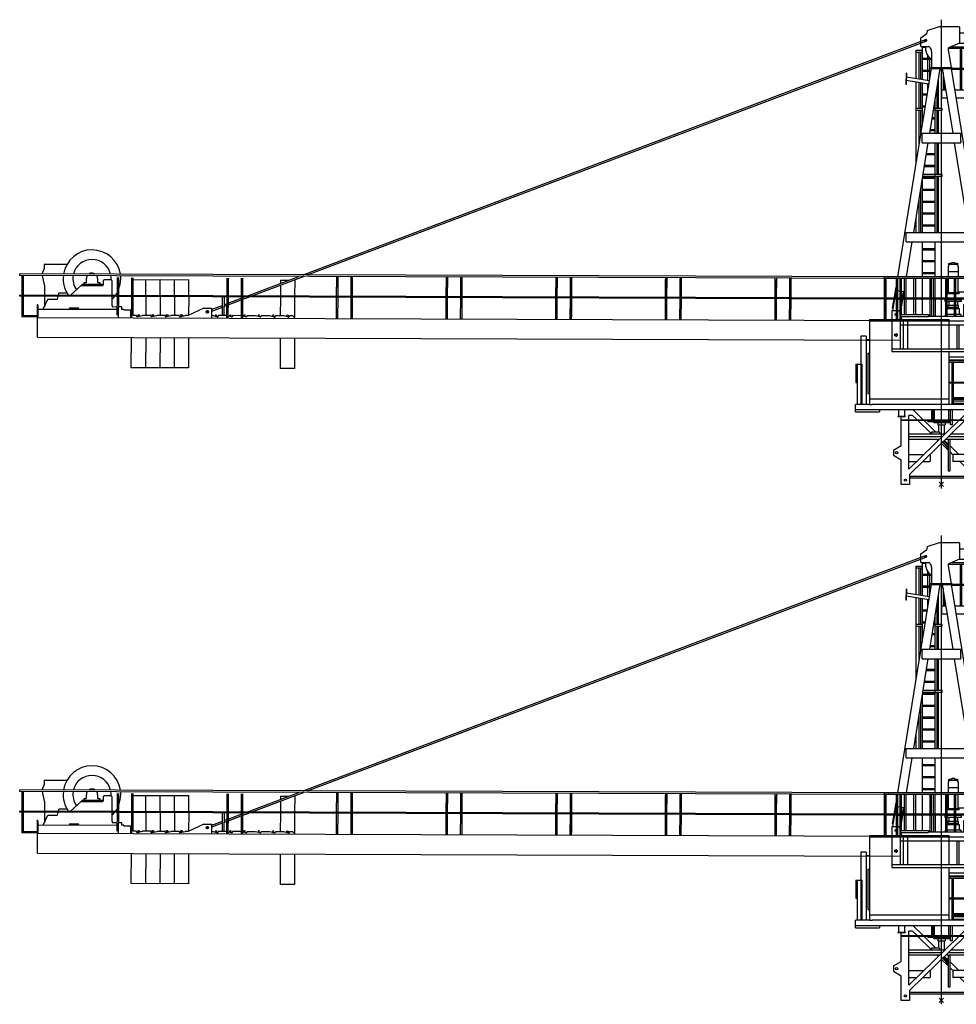
# Model space of a CAD drawing. Extents: x -2538 to 175694, y 0 to 310283.
# Drawn here: x 30986 to 54593, y 208000 to 232810 of the extents above; entities that cross this region are included whole.
import ezdxf

# ---------------------------------------------------------------- set-up
doc = ezdxf.new("R2010")
doc.units = 0

# ---------------------------------------------------------------- blocks, each defined once
blk = doc.blocks.new('Turmspitze_8033')
for p, q in [((0, -100), (0, 11709)), ((-360, 11434), (-370, 11364)), ((-360, 11434), (-45, 11539)), ((-45, 11539), (435, 11539)), ((455, 11519), (455, 11115)), ((-517, 11251), (-371, 11364)), ((-517, 11036), (-517, 11251)), ((-403, 11180), (-434, 11180)), ((-419, 11195), (-419, 11165)), ((801, 11369), (455, 11369)), ((730, 11241), (663, 11241)), ((696, 11275), (696, 11207)), ((801, 11369), (801, 11115)), ((-647, 10944), (-647, 10894)), ((-647, 10944), (-477, 10944)), ((-517, 11036), (-318, 11036)), ((-474, 10195), (-474, 11036)), ((-474, 11014), (-398, 11014)), ((455, 11115), (180, 10998)), ((180, 10952), (180, 10998)), ((180, 10989), (1016, 10989)), ((252, 10504), (180, 10952)), ((253, 11029), (1059, 11029)), ((455, 11115), (801, 11115)), ((474, 10989), (474, 9934)), ((516, 9934), (516, 10989)), ((1016, 10989), (1016, 9934)), ((1016, 10943), (1016, 9934)), ((1059, 9934), (1059, 11029)), ((-647, 10894), (-477, 10894)), ((-640, 10222), (-640, 10894)), ((-558, 10209), (-558, 10894)), ((-523, 10203), (-523, 10894)), ((-474, 10741), (-276, 10741)), ((-474, 10714), (-250, 10714)), ((-341, 10741), (-341, 10804)), ((-341, 10441), (-341, 10714)), ((-291, 10741), (-291, 10752)), ((-291, 10441), (-291, 10714)), ((-250, 10910), (-250, 10504)), ((-1102, 5229), (-251, 10479)), ((-474, 10441), (-257, 10441)), ((-292, 8849), (-28, 10479)), ((-265, 10504), (-265, 10479)), ((-265, 10504), (265, 10504)), ((-265, 10479), (265, 10479)), ((292, 8849), (28, 10479)), ((1250, 4319), (251, 10479)), ((253, 10464), (474, 10464)), ((265, 10504), (265, 10479)), ((265, 10489), (474, 10489)), ((516, 10489), (1016, 10489)), ((516, 10464), (1016, 10464)), ((-888, 10363), (-899, 10080)), ((-880, 10362), (-891, 10080)), ((-880, 10362), (-888, 10363)), ((-314, 10088), (-887, 10181)), ((-302, 10167), (-884, 10261)), ((-474, 10414), (-261, 10414)), ((-341, 10173), (-341, 10414)), ((-291, 10232), (-291, 10414)), ((-70, 9469), (-70, 10223)), ((44, 10382), (44, 9934)), ((-891, 10080), (-899, 10080)), ((-640, 9469), (-640, 10141)), ((-558, 9469), (-558, 10127)), ((-523, 9469), (-523, 10122)), ((-474, 9103), (-474, 10114)), ((-341, 9924), (-341, 10092)), ((-109, 9469), (-109, 9979)), ((10, 9729), (10, 9934)), ((10, 9934), (15, 9934)), ((116, 9934), (15, 9934)), ((86, 9934), (44, 9934)), ((86, 9934), (86, 10120)), ((1059, 9934), (339, 9934)), ((1055, 9834), (1055, 9934)), ((-474, 9841), (-354, 9841)), ((-474, 9814), (-359, 9814)), ((-158, 8849), (-158, 9678)), ((150, 9729), (10, 9729)), ((1015, 9729), (373, 9729)), ((1015, 9834), (1015, 9729)), ((1055, 9834), (1015, 9834)), ((-647, 9469), (-647, 9419)), ((-477, 9469), (-647, 9469)), ((-474, 9541), (-403, 9541)), ((-474, 9514), (-407, 9514)), ((-185, 9514), (-158, 9514)), ((-180, 9541), (-158, 9541)), ((15, 9469), (-155, 9469)), ((15, 9419), (15, 9469)), ((-477, 9419), (-647, 9419)), ((-640, 8083), (-640, 9419)), ((-558, 8584), (-558, 9419)), ((-523, 8802), (-523, 9419)), ((-474, 9241), (-452, 9241)), ((-474, 9214), (-456, 9214)), ((-233, 9214), (-158, 9214)), ((-229, 9241), (-158, 9241)), ((15, 9419), (-155, 9419)), ((-109, 8849), (-109, 9419)), ((-70, 8849), (-70, 9419)), ((-277, 8941), (-158, 8941)), ((-485, 8845), (-485, 8849)), ((-485, 8849), (485, 8849)), ((-485, 8838), (-485, 8845)), ((-485, 8834), (-485, 8838)), ((-485, 8821), (-485, 8834)), ((-485, 8637), (-485, 8821)), ((-291, 8849), (-291, 8858)), ((-282, 8914), (-158, 8914)), ((485, 8845), (485, 8849)), ((485, 8845), (485, 8838)), ((485, 8834), (485, 8838)), ((485, 8834), (485, 8821)), ((485, 8637), (485, 8821)), ((-698, 6349), (-331, 8609)), ((-485, 8624), (-485, 8637)), ((-485, 8620), (-485, 8624)), ((-485, 8613), (-485, 8620)), ((-485, 8609), (-485, 8613)), ((-485, 8609), (485, 8609)), ((-158, 6349), (-158, 8609)), ((-109, 7809), (-109, 8609)), ((-70, 7809), (-70, 8609)), ((698, 6349), (331, 8609)), ((485, 8637), (485, 8624)), ((485, 8620), (485, 8624)), ((485, 8620), (485, 8613)), ((485, 8609), (485, 8613)), ((-379, 8314), (-158, 8314)), ((-375, 8341), (-158, 8341)), ((-428, 8014), (-158, 8014)), ((-423, 8041), (-158, 8041)), ((-474, 6349), (-474, 7729)), ((-474, 7714), (-158, 7714)), ((-472, 7741), (-158, 7741)), ((15, 7759), (-469, 7759)), ((15, 7809), (-461, 7809)), ((-109, 6349), (-109, 7759)), ((-70, 6349), (-70, 7759)), ((15, 7759), (15, 7809)), ((-558, 6349), (-558, 7210)), ((-523, 6355), (-523, 7428)), ((-474, 7441), (-158, 7441)), ((-474, 7414), (-158, 7414)), ((-474, 7141), (-158, 7141)), ((-474, 7114), (-158, 7114)), ((-640, 6349), (-640, 6709)), ((-474, 6841), (-158, 6841)), ((-474, 6814), (-158, 6814)), ((-474, 6541), (-158, 6541)), ((-474, 6514), (-158, 6514)), ((-890, 6345), (-890, 6349)), ((-890, 6349), (890, 6349)), ((-890, 6338), (-890, 6345)), ((-890, 6334), (-890, 6338)), ((-890, 6321), (-890, 6334)), ((-890, 6109), (-890, 6321)), ((890, 6345), (890, 6349)), ((890, 6345), (890, 6338)), ((890, 6334), (890, 6338)), ((890, 6334), (890, 6321)), ((890, 6137), (890, 6321)), ((-890, 6109), (890, 6109)), ((-879, 5229), (-737, 6109)), ((-474, 5229), (-474, 6109)), ((-158, 5229), (-158, 6109)), ((879, 5229), (737, 6109)), ((890, 6137), (890, 6124)), ((890, 6120), (890, 6124)), ((890, 6120), (890, 6113)), ((890, 6109), (890, 6113)), ((-474, 5941), (-158, 5941)), ((-474, 5914), (-158, 5914)), ((-474, 5641), (-158, 5641)), ((-474, 5614), (-158, 5614)), ((169, 5480), (169, 5229)), ((173, 5554), (173, 5548)), ((173, 5548), (422, 5548)), ((191, 5528), (193, 5548)), ((269, 5595), (327, 5595)), ((269, 5575), (269, 5595)), ((274, 5575), (269, 5575)), ((274, 5575), (274, 5574)), ((321, 5574), (321, 5575)), ((327, 5575), (321, 5575)), ((322, 5595), (323, 5595)), ((327, 5575), (327, 5595)), ((405, 5528), (403, 5548)), ((422, 5548), (422, 5554)), ((427, 5229), (427, 5480)), ((-1435, 4157), (-1435, 5229)), ((1066, 5229), (-1435, 5229)), ((-474, 5341), (-158, 5341)), ((-474, 5314), (-158, 5314)), ((427, 5355), (169, 5355)), ((1066, 4219), (1066, 5229)), ((-1392, 4157), (-1392, 5189)), ((1026, 5189), (-1392, 5189)), ((-1230, 4445), (-1144, 4974)), ((-1144, 5189), (-1144, 4689)), ((-1144, 5143), (-1144, 4689)), ((-1101, 4157), (-1101, 5189)), ((-1101, 4157), (-1101, 5143)), ((-1046, 5189), (-1046, 4157)), ((-1004, 4281), (-1004, 5189)), ((-941, 5189), (-941, 4281)), ((-901, 5189), (-901, 4281)), ((-703, 5189), (-703, 4281)), ((-703, 5161), (-703, 4281)), ((-653, 5189), (-653, 4281)), ((-474, 4281), (-474, 5189)), ((-296, 5189), (-296, 4689)), ((-296, 5143), (-296, 4689)), ((-254, 4689), (-254, 5189)), ((-254, 4689), (-254, 5143)), ((-199, 4689), (-199, 5189)), ((-158, 4689), (-158, 5189)), ((104, 5189), (104, 4689)), ((104, 5143), (104, 4689)), ((146, 4689), (146, 5189)), ((146, 4689), (146, 5143)), ((177, 4834), (177, 5189)), ((324, 5189), (324, 4689)), ((324, 5143), (324, 4689)), ((366, 4689), (366, 5189)), ((366, 4689), (366, 5143)), ((424, 4834), (424, 5189)), ((814, 5189), (814, 4689)), ((856, 4689), (856, 5189)), ((864, 5189), (864, 4689)), ((864, 5143), (864, 4689)), ((906, 4689), (906, 5189)), ((906, 4689), (906, 5143)), ((1026, 4219), (1026, 5189)), ((-1144, 4880), (-1176, 4684)), ((-1046, 4865), (-1101, 4874)), ((-956, 4851), (-1004, 4859)), ((-1004, 4463), (-941, 4851)), ((-988, 4653), (-956, 4851)), ((148, 4834), (148, 4818)), ((148, 4834), (324, 4834)), ((148, 4818), (324, 4818)), ((148, 4818), (148, 4798)), ((324, 4818), (148, 4818)), ((324, 4798), (148, 4798)), ((366, 4834), (448, 4834)), ((366, 4818), (448, 4818)), ((448, 4818), (366, 4818)), ((448, 4798), (366, 4798)), ((630, 4844), (424, 4844)), ((448, 4818), (448, 4834)), ((448, 4798), (448, 4818)), ((630, 4689), (630, 4844)), ((1026, 4689), (-1435, 4689)), ((-1433, 4665), (-1435, 4194)), ((-1433, 4665), (-1435, 4194)), ((1026, 4664), (-1435, 4664)), ((-1392, 4157), (-1391, 4665)), ((-1392, 4157), (-1391, 4665)), ((-1225, 4379), (-1176, 4679)), ((-1176, 4684), (-1176, 4679)), ((-1176, 4684), (-1148, 4679)), ((-1176, 4679), (-1148, 4675)), ((-1169, 4689), (-1144, 4689)), ((-1169, 4687), (-1169, 4689)), ((-1151, 4685), (-1167, 4685)), ((-1148, 4666), (-1148, 4682)), ((-1144, 4664), (-1146, 4664)), ((-1144, 4689), (-1144, 4664)), ((-1144, 4664), (-1144, 4157)), ((-1144, 4664), (-1144, 4157)), ((-1101, 4672), (-1046, 4663)), ((-1101, 4667), (-1046, 4658)), ((-296, 4664), (-296, 4234)), ((-254, 4664), (-254, 4234)), ((-199, 4664), (-199, 4234)), ((-158, 4664), (-158, 4234)), ((88, 4654), (88, 4609)), ((104, 4654), (88, 4654)), ((104, 4609), (88, 4609)), ((104, 4664), (104, 4234)), ((104, 4664), (104, 4234)), ((146, 4234), (146, 4664)), ((146, 4234), (146, 4664)), ((324, 4654), (146, 4654)), ((324, 4609), (146, 4609)), ((163, 4509), (163, 4459)), ((324, 4509), (163, 4509)), ((183, 4609), (183, 4509)), ((324, 4654), (258, 4654)), ((324, 4664), (324, 4234)), ((324, 4664), (324, 4234)), ((366, 4234), (366, 4664)), ((366, 4234), (366, 4664)), ((508, 4654), (366, 4654)), ((508, 4609), (366, 4609)), ((433, 4509), (366, 4509)), ((410, 4654), (410, 4664)), ((413, 4509), (413, 4609)), ((433, 4459), (433, 4509)), ((508, 4609), (508, 4654)), ((567, 4531), (593, 4531)), ((567, 4254), (567, 4531)), ((593, 4531), (593, 4664)), ((814, 4664), (814, 4234)), ((856, 4234), (856, 4664)), ((864, 4664), (864, 4234)), ((864, 4664), (864, 4234)), ((906, 4234), (906, 4664)), ((906, 4234), (906, 4664)), ((-1250, 4379), (-1061, 4379)), ((-1250, 4379), (-1250, 3349)), ((-1230, 4445), (-1231, 4435)), ((-1231, 4435), (-1216, 4432)), ((-1230, 4445), (-1215, 4442)), ((-1120, 4279), (-1170, 4279)), ((-1145, 4304), (-1145, 4254)), ((-994, 4157), (-1061, 4379)), ((-1031, 4281), (-1031, 4231)), ((-1031, 4281), (-325, 4281)), ((-1031, 4231), (-325, 4231)), ((-325, 4281), (-325, 4231)), ((5, 4234), (-325, 4234)), ((1026, 4234), (5, 4234)), ((98, 4285), (98, 4234)), ((104, 4285), (98, 4285)), ((324, 4424), (146, 4424)), ((324, 4285), (146, 4285)), ((162, 4459), (159, 4424)), ((324, 4459), (162, 4459)), ((434, 4459), (366, 4459)), ((456, 4424), (366, 4424)), ((498, 4285), (366, 4285)), ((437, 4424), (434, 4459)), ((456, 4285), (456, 4424)), ((498, 4234), (498, 4285)), ((547, 4234), (567, 4254)), ((780, 3419), (780, 4219)), ((780, 4219), (2479, 4219)), ((1173, 4279), (1117, 4279)), ((1145, 4307), (1145, 4251)), ((1250, 4319), (1250, 4219)), ((-1814, 4157), (-1814, 2157)), ((-1814, 4157), (186, 4157)), ((-1814, 4119), (780, 4119)), ((-1042, 4119), (-1042, 3419)), ((-1042, 4019), (-280, 4019)), ((-968, 4119), (-968, 3419)), ((-850, 3419), (-850, 4119)), ((-280, 4019), (-270, 4019)), ((-270, 4019), (780, 4019)), ((186, 4157), (186, 3419)), ((385, 4019), (385, 3419)), ((435, 4019), (435, 3419)), ((2306, 2186), (2607, 4063)), ((-2035, 3737), (-2035, 2017)), ((-1895, 3737), (-2035, 3737)), ((-1895, 3737), (-1895, 2017)), ((-1111, 3764), (-1179, 3764)), ((-1145, 3798), (-1145, 3730)), ((1193, 3834), (1097, 3834)), ((1145, 3882), (1145, 3786)), ((1619, 3779), (1619, 3119)), ((1700, 3860), (2439, 3860)), ((2519, 3766), (2413, 3106)), ((-1895, 3653), (-1814, 3652)), ((-1895, 3637), (-1814, 3636)), ((-1858, 3308), (-1814, 3308)), ((-1858, 3308), (-1858, 2292)), ((-1250, 3419), (1220, 3419)), ((-1250, 3349), (1220, 3349)), ((186, 3349), (186, 2017)), ((186, 3349), (220, 3349)), ((220, 3349), (691, 3349)), ((780, 2031), (780, 3349)), ((1100, 3349), (1220, 3349)), ((1220, 3419), (1220, 3349)), ((-2156, 3026), (-1994, 3026)), ((-2156, 3026), (-2156, 2572)), ((-2156, 3026), (-2156, 2572)), ((-2114, 2017), (-2114, 3026)), ((-2114, 2017), (-2114, 3026)), ((-1994, 2017), (-1994, 3026)), ((780, 3207), (186, 3207)), ((186, 3204), (186, 3207)), ((186, 3204), (188, 3206)), ((188, 3206), (186, 3206)), ((780, 3130), (186, 3130)), ((780, 3112), (186, 3112)), ((780, 3072), (186, 3072)), ((188, 3206), (188, 3207)), ((259, 3072), (259, 2572)), ((259, 3026), (259, 2572)), ((301, 2572), (301, 3072)), ((301, 2572), (301, 3026)), ((659, 3072), (659, 2572)), ((659, 3026), (659, 2572)), ((701, 2572), (701, 3072)), ((701, 2572), (701, 3026)), ((2333, 3038), (1700, 3038)), ((2302, 3010), (1700, 3010)), ((1619, 2929), (1619, 2184)), ((2265, 2256), (2382, 2915)), ((-2156, 2572), (-2114, 2572)), ((780, 2572), (186, 2572)), ((780, 2547), (186, 2547)), ((259, 2547), (259, 2017)), ((259, 2547), (259, 2017)), ((301, 2017), (301, 2547)), ((301, 2076), (301, 2547)), ((659, 2547), (659, 2017)), ((659, 2547), (659, 2076)), ((701, 2017), (701, 2547)), ((701, 2017), (701, 2547)), ((-1858, 2292), (-1814, 2292)), ((-2165, 1827), (-2165, 2017)), ((-2165, 2017), (-2158, 2017)), ((-1814, 2017), (-2158, 2017)), ((-1814, 2157), (186, 2157)), ((-1814, 2157), (-1814, 2017)), ((-1814, 2017), (-1744, 2017)), ((1681, 2017), (-1744, 2017)), ((301, 2189), (659, 2189)), ((301, 2180), (659, 2180)), ((301, 2150), (659, 2150)), ((301, 2110), (659, 2110)), ((301, 2046), (659, 2046)), ((780, 2031), (1878, 2031)), ((1635, 2017), (1635, 2005)), ((1635, 2005), (1635, 1993)), ((1635, 1993), (1635, 1901)), ((1681, 2031), (1681, 2017)), ((1700, 2103), (1861, 2103)), ((2257, 2131), (1878, 2031)), ((1881, 2106), (2206, 2191)), ((2306, 2186), (2257, 2131)), ((-1071, 1877), (-2165, 1877)), ((-2165, 1827), (-1565, 1827)), ((-1565, 1877), (-1565, 1827)), ((-1085, 1877), (-1085, 1863)), ((-1085, 1877), (-1085, 1876)), ((-1085, 1863), (-1085, 1731)), ((-939, 1877), (-1071, 1877)), ((939, 1877), (-939, 1877)), ((-925, 1877), (-925, 1863)), ((-925, 1731), (-925, 1863)), ((-818, 1630), (-818, 1740)), ((-727, 1740), (-818, 1740)), ((-727, 1740), (-614, 1630)), ((-460, 1630), (-713, 1877)), ((-253, 1877), (-253, 1630)), ((-218, 1877), (-218, 1630)), ((-214, 1877), (-214, 1630)), ((-187, 1877), (-187, 1630)), ((187, 1630), (187, 1877)), ((225, 1630), (225, 1877)), ((275, 1630), (275, 1877)), ((713, 1877), (460, 1630)), ((614, 1630), (727, 1740)), ((727, 1740), (803, 1740)), ((803, 1630), (803, 1740)), ((925, 1877), (925, 1863)), ((925, 1863), (925, 1731)), ((1071, 1877), (939, 1877)), ((1142, 1877), (1071, 1877)), ((1085, 1877), (1085, 1863)), ((1085, 1877), (1085, 1876)), ((1085, 1731), (1085, 1863)), ((1635, 1877), (1142, 1877)), ((1635, 1901), (1635, 1889)), ((1635, 1889), (1635, 1877)), ((-1095, 1717), (-1095, 1707)), ((-1095, 1717), (-1071, 1717)), ((-1095, 1707), (-915, 1707)), ((-1085, 1731), (-1085, 1717)), ((-1071, 1717), (-939, 1717)), ((-1015, 980), (-1015, 1707)), ((-1015, 1630), (1015, 1630)), ((-1015, 1616), (1015, 1616)), ((-939, 1717), (-915, 1717)), ((-925, 1731), (-925, 1717)), ((-915, 1717), (-915, 1707)), ((445, 1616), (-818, 382)), ((-818, 382), (-818, 1616)), ((-803, 246), (600, 1616)), ((-600, 1616), (-250, 1274)), ((-137, 1315), (-445, 1616)), ((-340, 1616), (-340, 1580)), ((219, 1580), (-340, 1580)), ((-193, 1580), (-193, 1548)), ((193, 1548), (-193, 1548)), ((-90, 1548), (-90, 1500)), ((-90, 1500), (90, 1500)), ((-70, 1500), (-70, 1315)), ((70, 1500), (70, 1265)), ((90, 1548), (90, 1500)), ((193, 1548), (193, 1580)), ((225, 1580), (219, 1580)), ((225, 1580), (225, 1616)), ((225, 1500), (225, 1580)), ((228, 1500), (225, 1500)), ((272, 1500), (228, 1500)), ((275, 1500), (272, 1500)), ((275, 1500), (275, 1616)), ((803, 0), (803, 1616)), ((915, 1717), (915, 1707)), ((915, 1717), (939, 1717)), ((915, 1707), (1095, 1707)), ((925, 1731), (925, 1717)), ((939, 1717), (1071, 1717)), ((1015, 1707), (1015, 0)), ((1071, 1717), (1095, 1717)), ((1085, 1731), (1085, 1717)), ((1095, 1717), (1095, 1707)), ((86, 1265), (-818, 1265)), ((-50, 1315), (-250, 1315)), ((-250, 1315), (-250, 1265)), ((-50, 1265), (-250, 1265)), ((-50, 1315), (-50, 1265)), ((803, 1265), (241, 1265)), ((19, 1200), (-818, 1200)), ((-47, 1135), (-818, 1135)), ((-107, 1135), (-77, 1106)), ((0, 1030), (167, 867)), ((36, 1065), (162, 911)), ((39, 1068), (167, 911)), ((162, 988), (71, 1099)), ((167, 982), (71, 1099)), ((167, 988), (74, 1102)), ((167, 1018), (77, 1106)), ((803, 1135), (107, 1135)), ((167, 1135), (167, 350)), ((803, 1200), (174, 1200)), ((217, 350), (217, 1135)), ((-1210, 866), (-1015, 980)), ((-1210, 866), (-1210, 734)), ((-818, 754), (-437, 754)), ((-291, 746), (-288, 746)), ((-288, 749), (-288, 746)), ((-288, 746), (-288, 744)), ((162, 988), (167, 988)), ((162, 987), (162, 988)), ((167, 911), (162, 911)), ((167, 911), (167, 982)), ((437, 754), (217, 969)), ((217, 818), (288, 749)), ((288, 754), (288, 744)), ((803, 754), (288, 754)), ((1210, 866), (1015, 980)), ((1210, 866), (1210, 734)), ((-1210, 734), (-1015, 620)), ((-1015, 0), (-1015, 620)), ((-818, 574), (-621, 574)), ((-467, 574), (-288, 574)), ((-288, 744), (-288, 584)), ((-288, 584), (-288, 582)), ((-288, 574), (-288, 582)), ((288, 744), (288, 584)), ((288, 584), (288, 574)), ((803, 574), (288, 574)), ((467, 574), (803, 246)), ((803, 397), (621, 574)), ((1210, 734), (1015, 620)), ((177, 340), (207, 340)), ((-803, 0), (-1015, 0)), ((-803, 246), (-803, 0)), ((-803, 205), (803, 205)), ((-803, 165), (803, 165)), ((1015, 0), (803, 0))]:
    blk.add_line(p, q)
for centre, radius in [((-419, 11180), 15.4), ((696, 11241), 33.8), ((-1145, 4279), 24.6), ((1145, 4279), 28), ((-1145, 3764), 33.9), ((1145, 3834), 35.3), ((-1130, 800), 30), ((1130, 800), 30), ((-909, 110), 25), ((909, 110), 25)]:
    blk.add_circle(centre, radius)
for centre, radius, start, end in [((435, 11519), 20, 0, 90), ((-110, 10979), 290, 168.72, 241.1343), ((-400, 10910), 150, 42.4851, 56.947), ((-400, 10910), 150, 0, 42.4851), ((233, 5480), 64, 131.4166, 180), ((174, 5554), 1, 108.0305, 180), ((298, 5175), 400, 93.3681, 108.0305), ((298, 5175), 400, 71.9695, 86.6319), ((363, 5480), 64, 0, 48.5834), ((421, 5554), 1, 0, 71.9695), ((-1167, 4687), 2, 180, 270), ((-1151, 4682), 3.5, 0, 90), ((-1146, 4666), 2, 180, 270), ((660, 4290), 66.5, 237.3631, 302.6369), ((660, 4290), 62.5, 243.6372, 296.3628), ((2478, 4088), 131, 349.3933, 89.6432), ((1700, 3779), 81, 90, 180), ((2439, 3779), 81, 350.879, 90), ((1700, 3119), 81, 180, 270), ((1700, 2929), 81, 90, 180), ((2302, 2929), 81, 350.0137, 90), ((2333, 3119), 81, 270, 350.879), ((2186, 2270), 81, 284.755, 350.0137), ((1700, 2184), 81, 180, 270), ((1861, 2184), 81, 270, 284.755), ((177, 350), 10, 180, 270), ((207, 350), 10, 270, 0)]:
    blk.add_arc(centre, radius, start, end)
blk = doc.blocks.new('W_8033_20_37_5m_TV20')
for p, q in [((-16089, 5281), (-379, 11216)), ((-15977, 5280), (-365, 11178)), ((-405, 11180), (-430, 11180)), ((-418, 11192), (-418, 11167)), ((-365, 11178), (-379, 11216)), ((-22609, 5446), (-22609, 5539)), ((-22599, 5549), (-22036, 5549)), ((-23230, 5265), (-23230, 5305)), ((-1335, 5230), (-23230, 5305)), ((-1335, 5190), (-23230, 5265)), ((-23176, 5265), (-23178, 4765)), ((-23176, 5219), (-23178, 4765)), ((-23135, 4765), (-23134, 5265)), ((-23135, 4765), (-23134, 5219)), ((-22665, 5303), (-22609, 5446)), ((-22609, 5021), (-22656, 5263)), ((-20776, 5211), (-20778, 4757)), ((-20776, 5211), (-20778, 4757)), ((-20735, 4757), (-20734, 5211)), ((-20735, 4757), (-20734, 5211)), ((-17506, 4745), (-16194, 5241)), ((-17394, 4745), (-16082, 5241)), ((-15249, 5238), (-15251, 4738)), ((-15208, 4738), (-15207, 5238)), ((-14885, 5236), (-14887, 4736)), ((-14845, 4736), (-14843, 5236)), ((-12486, 5228), (-12487, 4728)), ((-12445, 4728), (-12443, 5228)), ((-12122, 5227), (-12124, 4727)), ((-12081, 4727), (-12080, 5227)), ((-9722, 5219), (-9724, 4719)), ((-9681, 4718), (-9680, 5218)), ((-9358, 5217), (-9360, 4717)), ((-9318, 4717), (-9316, 5217)), ((-1335, 5190), (-1335, 5230)), ((-22609, 5021), (-22609, 4763)), ((-21669, 5026), (-21957, 4761)), ((-21669, 5045), (-21669, 5010)), ((-21669, 5045), (-21149, 5045)), ((-21669, 5010), (-21149, 5010)), ((-21604, 5085), (-21564, 5085)), ((-21604, 5045), (-21604, 5085)), ((-21549, 5100), (-21549, 5185)), ((-21269, 5185), (-21269, 5100)), ((-21254, 5085), (-21214, 5085)), ((-21214, 5085), (-21214, 5045)), ((-21149, 5045), (-21149, 5010)), ((-21119, 5040), (-21119, 5140)), ((-21099, 5160), (-20929, 5160)), ((-20909, 5140), (-20909, 4757)), ((-20413, 5209), (-20414, 4755)), ((-20413, 5209), (-20414, 4755)), ((-20372, 4755), (-20370, 5209)), ((-20372, 4755), (-20370, 5209)), ((-20371, 5160), (-20050, 5159)), ((-20052, 4754), (-20050, 5160)), ((-20050, 5160), (-19690, 5159)), ((-19692, 4753), (-19690, 5160)), ((-19690, 5160), (-19330, 5159)), ((-19332, 4752), (-19330, 5160)), ((-19330, 5160), (-18970, 5159)), ((-18972, 4750), (-18970, 5160)), ((-18013, 5201), (-18014, 4747)), ((-18013, 5201), (-18014, 4747)), ((-17972, 4747), (-17970, 5201)), ((-17972, 4747), (-17970, 5201)), ((-17649, 5200), (-17651, 4746)), ((-17649, 5200), (-17651, 4746)), ((-17608, 4746), (-17607, 5200)), ((-17608, 4746), (-17607, 5200)), ((-16661, 5022), (-16662, 4743)), ((-16660, 5147), (-16661, 5065)), ((-16660, 5147), (-16444, 5146)), ((-16300, 5147), (-16330, 5147)), ((-16300, 5147), (-16302, 4741)), ((-15249, 5192), (-15251, 4738)), ((-15208, 4738), (-15207, 5192)), ((-14886, 5190), (-14887, 4736)), ((-14845, 4736), (-14843, 5190)), ((-12486, 5182), (-12487, 4728)), ((-12445, 4728), (-12443, 5182)), ((-12122, 5181), (-12124, 4727)), ((-12081, 4727), (-12080, 5181)), ((-9722, 5173), (-9724, 4719)), ((-9681, 4718), (-9680, 5172)), ((-9359, 5171), (-9360, 4717)), ((-9318, 4717), (-9316, 5171)), ((-6958, 5209), (-6960, 4709)), ((-6959, 5163), (-6960, 4709)), ((-6918, 4709), (-6916, 5209)), ((-6918, 4709), (-6916, 5163)), ((-6595, 5208), (-6597, 4708)), ((-6595, 5162), (-6597, 4708)), ((-6554, 4708), (-6552, 5208)), ((-6554, 4708), (-6553, 5162)), ((-4195, 5200), (-4197, 4700)), ((-4195, 5154), (-4197, 4700)), ((-4154, 4699), (-4152, 5199)), ((-4154, 4699), (-4153, 5153)), ((-3831, 5198), (-3833, 4698)), ((-3831, 5152), (-3833, 4698)), ((-3791, 4698), (-3789, 5198)), ((-3791, 4698), (-3789, 5152)), ((-1431, 5190), (-1433, 4690)), ((-1431, 5144), (-1433, 4690)), ((-1391, 4690), (-1389, 5190)), ((-1391, 4690), (-1389, 5144)), ((-1335, 5190), (-1335, 5193)), ((-23232, 4742), (-23232, 4765)), ((-1337, 4690), (-23232, 4765)), ((-23232, 4740), (-23232, 4742)), ((-1337, 4665), (-23232, 4740)), ((-23178, 4740), (-23180, 4219)), ((-23178, 4740), (-23180, 4219)), ((-23137, 4269), (-23136, 4740)), ((-23137, 4244), (-23136, 4740)), ((-22609, 4738), (-22608, 4476)), ((-22275, 4669), (-22260, 4737)), ((-22254, 4762), (-22242, 4819)), ((-22035, 4819), (-22242, 4819)), ((-20909, 4732), (-20908, 4518)), ((-20778, 4732), (-20780, 4261)), ((-20778, 4732), (-20780, 4261)), ((-20737, 4202), (-20736, 4732)), ((-20737, 4202), (-20736, 4732)), ((-20414, 4730), (-20416, 4200)), ((-20414, 4730), (-20416, 4200)), ((-20374, 4259), (-20372, 4730)), ((-20374, 4259), (-20372, 4730)), ((-20052, 4729), (-20053, 4259)), ((-19692, 4728), (-19693, 4258)), ((-19332, 4727), (-19333, 4257)), ((-18972, 4725), (-18973, 4255)), ((-18123, 4253), (-18122, 4723)), ((-18082, 4722), (-18083, 4252)), ((-18014, 4722), (-18016, 4251)), ((-18014, 4722), (-18016, 4192)), ((-17974, 4192), (-17972, 4722)), ((-17974, 4192), (-17972, 4722)), ((-17651, 4721), (-17653, 4191)), ((-17651, 4721), (-17653, 4191)), ((-17610, 4250), (-17608, 4721)), ((-17610, 4191), (-17608, 4721)), ((-17609, 4707), (-17571, 4721)), ((-17609, 4664), (-17459, 4720)), ((-16662, 4718), (-16663, 4248)), ((-16302, 4716), (-16304, 4206)), ((-22788, 4526), (-22788, 4529)), ((-22773, 4529), (-22788, 4529)), ((-22788, 4526), (-22788, 4419)), ((-22773, 4526), (-22773, 4529)), ((-22773, 4526), (-22773, 4419)), ((-22628, 4429), (-22526, 4669)), ((-22526, 4669), (-22275, 4669)), ((-20779, 4471), (-20896, 4470)), ((-20653, 4471), (-20736, 4471)), ((-20653, 4411), (-20653, 4471)), ((-18388, 4412), (-18123, 4512)), ((-18388, 4369), (-18123, 4470)), ((-18083, 4485), (-18015, 4510)), ((-18082, 4528), (-18015, 4553)), ((-17973, 4569), (-17651, 4691)), ((-17973, 4526), (-17651, 4648)), ((-15251, 4713), (-15253, 4183)), ((-15251, 4713), (-15252, 4242)), ((-15210, 4183), (-15208, 4713)), ((-15210, 4183), (-15208, 4713)), ((-14887, 4711), (-14889, 4181)), ((-14887, 4711), (-14889, 4181)), ((-14847, 4181), (-14845, 4711)), ((-14847, 4240), (-14845, 4711)), ((-12487, 4703), (-12489, 4173)), ((-12487, 4703), (-12489, 4232)), ((-12447, 4173), (-12445, 4703)), ((-12447, 4173), (-12445, 4703)), ((-12124, 4702), (-12126, 4172)), ((-12124, 4702), (-12126, 4172)), ((-12083, 4172), (-12081, 4702)), ((-12083, 4231), (-12081, 4702)), ((-9724, 4694), (-9726, 4164)), ((-9724, 4694), (-9725, 4223)), ((-9683, 4163), (-9681, 4693)), ((-9683, 4163), (-9681, 4693)), ((-9360, 4692), (-9362, 4162)), ((-9360, 4692), (-9362, 4162)), ((-9320, 4162), (-9318, 4692)), ((-9319, 4221), (-9318, 4692)), ((-6960, 4684), (-6962, 4154)), ((-6960, 4684), (-6962, 4213)), ((-6920, 4154), (-6918, 4684)), ((-6920, 4154), (-6918, 4684)), ((-6597, 4683), (-6598, 4153)), ((-6597, 4683), (-6598, 4153)), ((-6556, 4153), (-6554, 4683)), ((-6556, 4212), (-6554, 4683)), ((-4197, 4675), (-4198, 4145)), ((-4197, 4675), (-4198, 4204)), ((-4156, 4144), (-4154, 4674)), ((-4156, 4144), (-4154, 4674)), ((-3833, 4673), (-3835, 4143)), ((-3833, 4673), (-3835, 4143)), ((-3793, 4143), (-3791, 4673)), ((-3792, 4202), (-3791, 4673)), ((-1433, 4665), (-1435, 4135)), ((-1433, 4665), (-1435, 4194)), ((-1392, 4157), (-1391, 4665)), ((-1392, 4157), (-1391, 4665)), ((-1337, 4665), (-1337, 4690)), ((-1337, 4665), (-1337, 4667)), ((-22788, 4219), (-23180, 4219)), ((-22788, 4244), (-23137, 4244)), ((-22788, 4419), (-22788, 4219)), ((-22788, 4219), (-22773, 4219)), ((-22773, 4419), (-22773, 4219)), ((-20779, 4411), (-22773, 4409)), ((-22773, 4394), (-22773, 4409)), ((-22773, 4209), (-22773, 4224)), ((-22628, 4409), (-22628, 4429)), ((-21988, 4409), (-21988, 4419)), ((-21958, 4449), (-21768, 4450)), ((-21738, 4420), (-21738, 4410)), ((-20603, 4411), (-20653, 4411)), ((-20603, 4395), (-20603, 4411)), ((-20603, 4395), (-20603, 4396)), ((-20603, 4395), (-20433, 4395)), ((-20434, 4201), (-20433, 4395)), ((-20288, 4260), (-20373, 4260)), ((-20288, 4260), (-20288, 4249)), ((-20264, 4230), (-20138, 4260)), ((-19928, 4259), (-20138, 4260)), ((-19928, 4259), (-19928, 4248)), ((-19904, 4228), (-19778, 4258)), ((-19568, 4258), (-19778, 4258)), ((-19568, 4258), (-19568, 4247)), ((-19544, 4227), (-19418, 4257)), ((-19208, 4256), (-19418, 4257)), ((-19208, 4256), (-19208, 4245)), ((-19184, 4226), (-19058, 4256)), ((-18983, 4256), (-19058, 4256)), ((-18589, 4442), (-18983, 4256)), ((-18589, 4442), (-18387, 4442)), ((-18469, 4349), (-18529, 4349)), ((-18499, 4379), (-18499, 4318)), ((-18388, 4193), (-18387, 4442)), ((-18378, 4253), (-18388, 4253)), ((-18253, 4223), (-18378, 4253)), ((-18018, 4252), (-18228, 4253)), ((-18228, 4253), (-18228, 4242)), ((-17893, 4221), (-17974, 4241)), ((-17658, 4251), (-17868, 4252)), ((-17868, 4252), (-17868, 4241)), ((-17652, 4249), (-17658, 4251)), ((-17533, 4220), (-17610, 4239)), ((-17298, 4250), (-17508, 4250)), ((-17508, 4250), (-17508, 4239)), ((-17173, 4219), (-17298, 4250)), ((-16938, 4248), (-17148, 4249)), ((-17148, 4249), (-17148, 4238)), ((-16813, 4218), (-16938, 4248)), ((-16578, 4247), (-16788, 4248)), ((-16788, 4248), (-16788, 4237)), ((-16453, 4216), (-16578, 4247)), ((-16343, 4246), (-16428, 4247)), ((-16428, 4247), (-16428, 4236)), ((-16304, 4206), (-16343, 4246)), ((-22785, 3709), (-22784, 4209)), ((-22784, 4209), (-1042, 4134)), ((-16304, 4186), (-16304, 4206)), ((-1042, 4134), (-1042, 3634)), ((-1097, 3764), (-1193, 3764)), ((-1145, 3812), (-1145, 3716)), ((-22785, 3709), (-1042, 3634)), ((-20418, 2940), (-20415, 3700)), ((-20055, 3699), (-20058, 2939)), ((-19695, 3698), (-19698, 2938)), ((-19335, 3697), (-19338, 2936)), ((-18975, 3696), (-18978, 2935)), ((-16665, 3688), (-16668, 2921)), ((-16305, 3686), (-16308, 2920)), ((-18978, 2935), (-20418, 2940)), ((-16308, 2920), (-16668, 2921))]:
    blk.add_line(p, q)
at = {"color": 7}
for p, q in [((-53, 53), (53, -53)), ((-53, -53), (53, 53))]:
    blk.add_line(p, q, dxfattribs=at)
for centre, radius in [((-418, 11180), 12.5), ((-20233, 4260), 22.1), ((-19873, 4260), 22.1), ((-19513, 4260), 22.1), ((-19153, 4260), 22.1), ((-18499, 4349), 30.4), ((-16483, 4247), 22.1)]:
    blk.add_circle(centre, radius)
for centre, radius, start, end in [((-21409, 5185), 725, 8.8456, 170.7591), ((-22599, 5539), 10, 90.0565, 180.0565), ((-21409, 5185), 482, 13.4634, 166.1413), ((-21409, 5185), 725, 173.9476, 215.7926), ((-21409, 5185), 482, 170.9855, 215.6102), ((-21409, 5185), 140, 147.9147, 180.0565), ((-21409, 5185), 140, 54.288, 125.3167), ((-21409, 5185), 125, 65.5362, 114.0685), ((-21409, 5185), 124, 66.5824, 113.0223), ((-21409, 5185), 123, 67.6934, 111.9113), ((-21409, 5185), 140, 0.0565, 31.69), ((-21409, 5185), 482, 0, 8.6192), ((-21409, 5185), 725, 0, 5.6572), ((-21564, 5100), 15, 270.0565, 0.0565), ((-21254, 5100), 15, 180.0565, 270.0565), ((-21149, 5040), 30, 270.0565, 289.5277), ((-21149, 5040), 30, 289.5277, 0.0565), ((-21099, 5140), 20, 90.0565, 180.0565), ((-20929, 5140), 20, 0.0565, 90.0565), ((-21409, 5185), 482, 357.0763, 0), ((-21409, 5185), 725, 338.4146, 0), ((-21409, 5185), 725, 313.6593, 321.3305), ((-21409, 5185), 725, 323.8121, 330.5705), ((-20808, 4519), 100, 180.0565, 208.7286), ((-21958, 4419), 30, 90.0565, 180.0565), ((-21768, 4420), 30, 0.0565, 90.0565), ((-20268, 4249), 20, 179.8024, 283.4571), ((-19908, 4248), 20, 179.8024, 283.4571), ((-19548, 4246), 20, 179.8024, 283.4571), ((-19188, 4245), 20, 179.8024, 283.4571), ((-18283, 4247), 22.1, 0, 212.8445), ((-18283, 4247), 22.1, 299.4508, 0), ((-18248, 4242), 20, 256.1477, 359.8024), ((-17923, 4247), 22.1, 0, 217.609), ((-17923, 4247), 22.1, 294.6863, 0), ((-17888, 4241), 20, 256.1477, 359.8024), ((-17563, 4247), 22.1, 0, 222.9348), ((-17563, 4247), 22.1, 289.3606, 0), ((-17528, 4240), 20, 256.1477, 359.8024), ((-17203, 4247), 22.1, 0, 229.1587), ((-17203, 4247), 22.1, 283.1366, 0), ((-17168, 4238), 20, 256.1477, 359.8024), ((-16843, 4247), 22.1, 0, 237.1527), ((-16843, 4247), 22.1, 275.1427, 0), ((-16808, 4237), 20, 256.1477, 359.8024), ((-16448, 4236), 20, 256.1477, 359.8024)]:
    blk.add_arc(centre, radius, start, end)
blk.add_blockref('Turmspitze_8033', (0, 0))
blk = doc.blocks.new('W_8033_20_40m_TV20')
for p, q in [((-16089, 5281), (-379, 11216)), ((-15977, 5280), (-365, 11178)), ((-405, 11180), (-430, 11180)), ((-418, 11192), (-418, 11167)), ((-365, 11178), (-379, 11216)), ((-22609, 5446), (-22609, 5539)), ((-22599, 5549), (-22036, 5549)), ((-23230, 5265), (-23230, 5305)), ((-1335, 5230), (-23230, 5305)), ((-1335, 5190), (-23230, 5265)), ((-23176, 5265), (-23178, 4765)), ((-23176, 5219), (-23178, 4765)), ((-23135, 4765), (-23134, 5265)), ((-23135, 4765), (-23134, 5219)), ((-22665, 5303), (-22609, 5446)), ((-22609, 5021), (-22656, 5263)), ((-20776, 5211), (-20778, 4757)), ((-20776, 5211), (-20778, 4757)), ((-20735, 4757), (-20734, 5211)), ((-20735, 4757), (-20734, 5211)), ((-17506, 4745), (-16194, 5241)), ((-17394, 4745), (-16082, 5241)), ((-15249, 5238), (-15251, 4738)), ((-15208, 4738), (-15207, 5238)), ((-14885, 5236), (-14887, 4736)), ((-14845, 4736), (-14843, 5236)), ((-12486, 5228), (-12487, 4728)), ((-12445, 4728), (-12443, 5228)), ((-12122, 5227), (-12124, 4727)), ((-12081, 4727), (-12080, 5227)), ((-9722, 5219), (-9724, 4719)), ((-9681, 4718), (-9680, 5218)), ((-9358, 5217), (-9360, 4717)), ((-9318, 4717), (-9316, 5217)), ((-1335, 5190), (-1335, 5230)), ((-22609, 5021), (-22609, 4763)), ((-21669, 5026), (-21957, 4761)), ((-21669, 5045), (-21669, 5010)), ((-21669, 5045), (-21149, 5045)), ((-21669, 5010), (-21149, 5010)), ((-21604, 5085), (-21564, 5085)), ((-21604, 5045), (-21604, 5085)), ((-21549, 5100), (-21549, 5185)), ((-21269, 5185), (-21269, 5100)), ((-21254, 5085), (-21214, 5085)), ((-21214, 5085), (-21214, 5045)), ((-21149, 5045), (-21149, 5010)), ((-21119, 5040), (-21119, 5140)), ((-21099, 5160), (-20929, 5160)), ((-20909, 5140), (-20909, 4757)), ((-20413, 5209), (-20414, 4755)), ((-20413, 5209), (-20414, 4755)), ((-20372, 4755), (-20370, 5209)), ((-20372, 4755), (-20370, 5209)), ((-20371, 5160), (-20050, 5159)), ((-20052, 4754), (-20050, 5160)), ((-20050, 5160), (-19690, 5159)), ((-19692, 4753), (-19690, 5160)), ((-19690, 5160), (-19330, 5159)), ((-19332, 4752), (-19330, 5160)), ((-19330, 5160), (-18970, 5159)), ((-18972, 4750), (-18970, 5160)), ((-18013, 5201), (-18014, 4747)), ((-18013, 5201), (-18014, 4747)), ((-17972, 4747), (-17970, 5201)), ((-17972, 4747), (-17970, 5201)), ((-17649, 5200), (-17651, 4746)), ((-17649, 5200), (-17651, 4746)), ((-17608, 4746), (-17607, 5200)), ((-17608, 4746), (-17607, 5200)), ((-16661, 5022), (-16662, 4743)), ((-16660, 5147), (-16661, 5065)), ((-16660, 5147), (-16444, 5146)), ((-16300, 5147), (-16330, 5147)), ((-16300, 5147), (-16302, 4741)), ((-15249, 5192), (-15251, 4738)), ((-15208, 4738), (-15207, 5192)), ((-14886, 5190), (-14887, 4736)), ((-14845, 4736), (-14843, 5190)), ((-12486, 5182), (-12487, 4728)), ((-12445, 4728), (-12443, 5182)), ((-12122, 5181), (-12124, 4727)), ((-12081, 4727), (-12080, 5181)), ((-9722, 5173), (-9724, 4719)), ((-9681, 4718), (-9680, 5172)), ((-9359, 5171), (-9360, 4717)), ((-9318, 4717), (-9316, 5171)), ((-6958, 5209), (-6960, 4709)), ((-6959, 5163), (-6960, 4709)), ((-6918, 4709), (-6916, 5209)), ((-6918, 4709), (-6916, 5163)), ((-6595, 5208), (-6597, 4708)), ((-6595, 5162), (-6597, 4708)), ((-6554, 4708), (-6552, 5208)), ((-6554, 4708), (-6553, 5162)), ((-4195, 5200), (-4197, 4700)), ((-4195, 5154), (-4197, 4700)), ((-4154, 4699), (-4152, 5199)), ((-4154, 4699), (-4153, 5153)), ((-3831, 5198), (-3833, 4698)), ((-3831, 5152), (-3833, 4698)), ((-3791, 4698), (-3789, 5198)), ((-3791, 4698), (-3789, 5152)), ((-1431, 5190), (-1433, 4690)), ((-1431, 5144), (-1433, 4690)), ((-1391, 4690), (-1389, 5190)), ((-1391, 4690), (-1389, 5144)), ((-1335, 5190), (-1335, 5193)), ((-23232, 4742), (-23232, 4765)), ((-1337, 4690), (-23232, 4765)), ((-23232, 4740), (-23232, 4742)), ((-1337, 4665), (-23232, 4740)), ((-23178, 4740), (-23180, 4219)), ((-23178, 4740), (-23180, 4219)), ((-23137, 4269), (-23136, 4740)), ((-23137, 4244), (-23136, 4740)), ((-22609, 4738), (-22608, 4476)), ((-22275, 4669), (-22260, 4737)), ((-22254, 4762), (-22242, 4819)), ((-22035, 4819), (-22242, 4819)), ((-20909, 4732), (-20908, 4518)), ((-20778, 4732), (-20780, 4261)), ((-20778, 4732), (-20780, 4261)), ((-20737, 4202), (-20736, 4732)), ((-20737, 4202), (-20736, 4732)), ((-20414, 4730), (-20416, 4200)), ((-20414, 4730), (-20416, 4200)), ((-20374, 4259), (-20372, 4730)), ((-20374, 4259), (-20372, 4730)), ((-20052, 4729), (-20053, 4259)), ((-19692, 4728), (-19693, 4258)), ((-19332, 4727), (-19333, 4257)), ((-18972, 4725), (-18973, 4255)), ((-18123, 4253), (-18122, 4723)), ((-18082, 4722), (-18083, 4252)), ((-18014, 4722), (-18016, 4251)), ((-18014, 4722), (-18016, 4192)), ((-17974, 4192), (-17972, 4722)), ((-17974, 4192), (-17972, 4722)), ((-17651, 4721), (-17653, 4191)), ((-17651, 4721), (-17653, 4191)), ((-17610, 4250), (-17608, 4721)), ((-17610, 4191), (-17608, 4721)), ((-17609, 4707), (-17571, 4721)), ((-17609, 4664), (-17459, 4720)), ((-16662, 4718), (-16663, 4248)), ((-16302, 4716), (-16304, 4206)), ((-22788, 4526), (-22788, 4529)), ((-22773, 4529), (-22788, 4529)), ((-22788, 4526), (-22788, 4419)), ((-22773, 4526), (-22773, 4529)), ((-22773, 4526), (-22773, 4419)), ((-22628, 4429), (-22526, 4669)), ((-22526, 4669), (-22275, 4669)), ((-20779, 4471), (-20896, 4470)), ((-20653, 4471), (-20736, 4471)), ((-20653, 4411), (-20653, 4471)), ((-18388, 4412), (-18123, 4512)), ((-18388, 4369), (-18123, 4470)), ((-18083, 4485), (-18015, 4510)), ((-18082, 4528), (-18015, 4553)), ((-17973, 4569), (-17651, 4691)), ((-17973, 4526), (-17651, 4648)), ((-15251, 4713), (-15253, 4183)), ((-15251, 4713), (-15252, 4242)), ((-15210, 4183), (-15208, 4713)), ((-15210, 4183), (-15208, 4713)), ((-14887, 4711), (-14889, 4181)), ((-14887, 4711), (-14889, 4181)), ((-14847, 4181), (-14845, 4711)), ((-14847, 4240), (-14845, 4711)), ((-12487, 4703), (-12489, 4173)), ((-12487, 4703), (-12489, 4232)), ((-12447, 4173), (-12445, 4703)), ((-12447, 4173), (-12445, 4703)), ((-12124, 4702), (-12126, 4172)), ((-12124, 4702), (-12126, 4172)), ((-12083, 4172), (-12081, 4702)), ((-12083, 4231), (-12081, 4702)), ((-9724, 4694), (-9726, 4164)), ((-9724, 4694), (-9725, 4223)), ((-9683, 4163), (-9681, 4693)), ((-9683, 4163), (-9681, 4693)), ((-9360, 4692), (-9362, 4162)), ((-9360, 4692), (-9362, 4162)), ((-9320, 4162), (-9318, 4692)), ((-9319, 4221), (-9318, 4692)), ((-6960, 4684), (-6962, 4154)), ((-6960, 4684), (-6962, 4213)), ((-6920, 4154), (-6918, 4684)), ((-6920, 4154), (-6918, 4684)), ((-6597, 4683), (-6598, 4153)), ((-6597, 4683), (-6598, 4153)), ((-6556, 4153), (-6554, 4683)), ((-6556, 4212), (-6554, 4683)), ((-4197, 4675), (-4198, 4145)), ((-4197, 4675), (-4198, 4204)), ((-4156, 4144), (-4154, 4674)), ((-4156, 4144), (-4154, 4674)), ((-3833, 4673), (-3835, 4143)), ((-3833, 4673), (-3835, 4143)), ((-3793, 4143), (-3791, 4673)), ((-3792, 4202), (-3791, 4673)), ((-1433, 4665), (-1435, 4135)), ((-1433, 4665), (-1435, 4194)), ((-1392, 4157), (-1391, 4665)), ((-1392, 4157), (-1391, 4665)), ((-1337, 4665), (-1337, 4690)), ((-1337, 4665), (-1337, 4667)), ((-22788, 4219), (-23180, 4219)), ((-22788, 4244), (-23137, 4244)), ((-22788, 4419), (-22788, 4219)), ((-22788, 4219), (-22773, 4219)), ((-22773, 4419), (-22773, 4219)), ((-20779, 4411), (-22773, 4409)), ((-22773, 4394), (-22773, 4409)), ((-22773, 4209), (-22773, 4224)), ((-22628, 4409), (-22628, 4429)), ((-21988, 4409), (-21988, 4419)), ((-21958, 4449), (-21768, 4450)), ((-21738, 4420), (-21738, 4410)), ((-20603, 4411), (-20653, 4411)), ((-20603, 4395), (-20603, 4411)), ((-20603, 4395), (-20603, 4396)), ((-20603, 4395), (-20433, 4395)), ((-20434, 4201), (-20433, 4395)), ((-20288, 4260), (-20373, 4260)), ((-20288, 4260), (-20288, 4249)), ((-20264, 4230), (-20138, 4260)), ((-19928, 4259), (-20138, 4260)), ((-19928, 4259), (-19928, 4248)), ((-19904, 4228), (-19778, 4258)), ((-19568, 4258), (-19778, 4258)), ((-19568, 4258), (-19568, 4247)), ((-19544, 4227), (-19418, 4257)), ((-19208, 4256), (-19418, 4257)), ((-19208, 4256), (-19208, 4245)), ((-19184, 4226), (-19058, 4256)), ((-18983, 4256), (-19058, 4256)), ((-18589, 4442), (-18983, 4256)), ((-18589, 4442), (-18387, 4442)), ((-18469, 4349), (-18529, 4349)), ((-18499, 4379), (-18499, 4318)), ((-18388, 4193), (-18387, 4442)), ((-18378, 4253), (-18388, 4253)), ((-18253, 4223), (-18378, 4253)), ((-18018, 4252), (-18228, 4253)), ((-18228, 4253), (-18228, 4242)), ((-17893, 4221), (-17974, 4241)), ((-17658, 4251), (-17868, 4252)), ((-17868, 4252), (-17868, 4241)), ((-17652, 4249), (-17658, 4251)), ((-17533, 4220), (-17610, 4239)), ((-17298, 4250), (-17508, 4250)), ((-17508, 4250), (-17508, 4239)), ((-17173, 4219), (-17298, 4250)), ((-16938, 4248), (-17148, 4249)), ((-17148, 4249), (-17148, 4238)), ((-16813, 4218), (-16938, 4248)), ((-16578, 4247), (-16788, 4248)), ((-16788, 4248), (-16788, 4237)), ((-16453, 4216), (-16578, 4247)), ((-16343, 4246), (-16428, 4247)), ((-16428, 4247), (-16428, 4236)), ((-16304, 4206), (-16343, 4246)), ((-22785, 3709), (-22784, 4209)), ((-22784, 4209), (-1042, 4134)), ((-16304, 4186), (-16304, 4206)), ((-1042, 4134), (-1042, 3634)), ((-1097, 3764), (-1193, 3764)), ((-1145, 3812), (-1145, 3716)), ((-22785, 3709), (-1042, 3634)), ((-20418, 2940), (-20415, 3700)), ((-20055, 3699), (-20058, 2939)), ((-19695, 3698), (-19698, 2938)), ((-19335, 3697), (-19338, 2936)), ((-18975, 3696), (-18978, 2935)), ((-16665, 3688), (-16668, 2921)), ((-16305, 3686), (-16308, 2920)), ((-18978, 2935), (-20418, 2940)), ((-16308, 2920), (-16668, 2921))]:
    blk.add_line(p, q)
at = {"color": 7}
for p, q in [((-53, 53), (53, -53)), ((-53, -53), (53, 53))]:
    blk.add_line(p, q, dxfattribs=at)
for centre, radius in [((-418, 11180), 12.5), ((-20233, 4260), 22.1), ((-19873, 4260), 22.1), ((-19513, 4260), 22.1), ((-19153, 4260), 22.1), ((-18499, 4349), 30.4), ((-16483, 4247), 22.1)]:
    blk.add_circle(centre, radius)
for centre, radius, start, end in [((-21409, 5185), 725, 8.8456, 170.7591), ((-22599, 5539), 10, 90.0565, 180.0565), ((-21409, 5185), 482, 13.4634, 166.1413), ((-21409, 5185), 725, 173.9476, 215.7926), ((-21409, 5185), 482, 170.9855, 215.6102), ((-21409, 5185), 140, 147.9147, 180.0565), ((-21409, 5185), 140, 54.288, 125.3167), ((-21409, 5185), 125, 65.5362, 114.0685), ((-21409, 5185), 124, 66.5824, 113.0223), ((-21409, 5185), 123, 67.6934, 111.9113), ((-21409, 5185), 140, 0.0565, 31.69), ((-21409, 5185), 482, 0, 8.6192), ((-21409, 5185), 725, 0, 5.6572), ((-21564, 5100), 15, 270.0565, 0.0565), ((-21254, 5100), 15, 180.0565, 270.0565), ((-21149, 5040), 30, 270.0565, 289.5277), ((-21149, 5040), 30, 289.5277, 0.0565), ((-21099, 5140), 20, 90.0565, 180.0565), ((-20929, 5140), 20, 0.0565, 90.0565), ((-21409, 5185), 482, 357.0763, 0), ((-21409, 5185), 725, 338.4146, 0), ((-21409, 5185), 725, 313.6593, 321.3305), ((-21409, 5185), 725, 323.8121, 330.5705), ((-20808, 4519), 100, 180.0565, 208.7286), ((-21958, 4419), 30, 90.0565, 180.0565), ((-21768, 4420), 30, 0.0565, 90.0565), ((-20268, 4249), 20, 179.8024, 283.4571), ((-19908, 4248), 20, 179.8024, 283.4571), ((-19548, 4246), 20, 179.8024, 283.4571), ((-19188, 4245), 20, 179.8024, 283.4571), ((-18283, 4247), 22.1, 0, 212.8445), ((-18283, 4247), 22.1, 299.4508, 0), ((-18248, 4242), 20, 256.1477, 359.8024), ((-17923, 4247), 22.1, 0, 217.609), ((-17923, 4247), 22.1, 294.6863, 0), ((-17888, 4241), 20, 256.1477, 359.8024), ((-17563, 4247), 22.1, 0, 222.9348), ((-17563, 4247), 22.1, 289.3606, 0), ((-17528, 4240), 20, 256.1477, 359.8024), ((-17203, 4247), 22.1, 0, 229.1587), ((-17203, 4247), 22.1, 283.1366, 0), ((-17168, 4238), 20, 256.1477, 359.8024), ((-16843, 4247), 22.1, 0, 237.1527), ((-16843, 4247), 22.1, 275.1427, 0), ((-16808, 4237), 20, 256.1477, 359.8024), ((-16448, 4236), 20, 256.1477, 359.8024)]:
    blk.add_arc(centre, radius, start, end)
blk.add_blockref('Turmspitze_8033', (0, 0))

msp = doc.modelspace()

# ---------------------------------------------------------------- block references
at = {"color": 7}
for name, p in [('W_8033_20_37_5m_TV20', (54218, 221100)), ('W_8033_20_40m_TV20', (54218, 208100))]:
    msp.add_blockref(name, p, dxfattribs=at)

doc.saveas('drawing.dxf')
